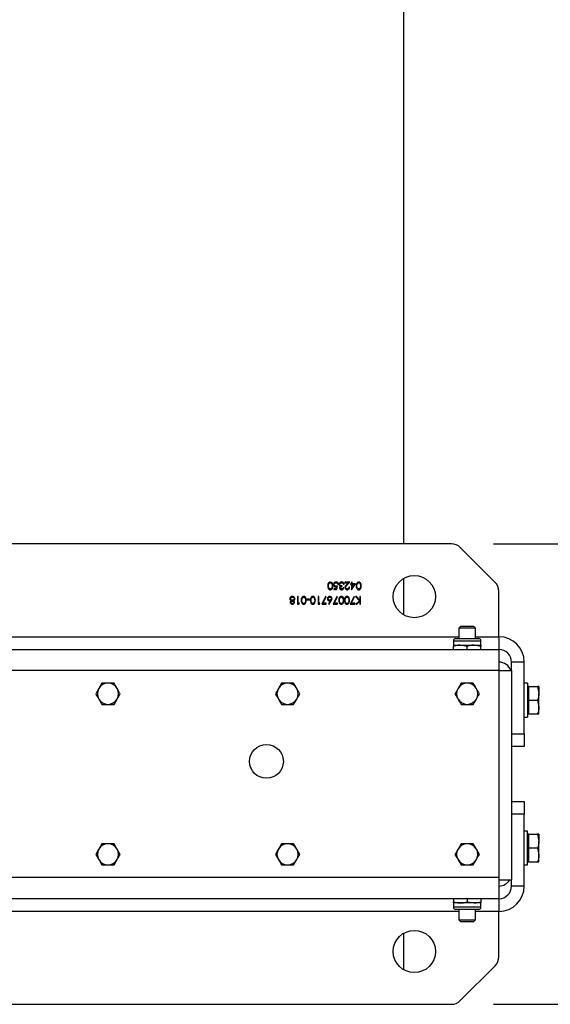
# Model space of a CAD drawing. Units: inches. Extents: x 0.3 to 7.9, y 0.2 to 11.3.
# Drawn here: x 3.1 to 3.6, y 9.5 to 10.4 of the extents above; entities that cross this region are included whole.
import ezdxf

# ---------------------------------------------------------------- set-up
doc = ezdxf.new("R2010")
doc.units = ezdxf.units.IN
doc.header["$MEASUREMENT"] = 0
doc.layers.add('FORMAT', color=7, linetype='Continuous')
doc.styles.add('SLDTEXTSTYLE0', font='TXT', dxfattribs={"width": 0.7})
doc.dimstyles.new('SLDDIMSTYLE1', dxfattribs={"dimtxt": 0.107556, "dimasz": 0.103937, "dimexe": 0, "dimexo": 0.0625, "dimgap": 0.026889, "dimtad": 1, "dimdec": 1, "dimlfac": 20, "dimrnd": 1e-09, "dimzin": 12, "dimdsep": 46, "dimtxsty": 'SLDTEXTSTYLE0', "dimsah": 1, "dimcen": 0.09, "dimadec": 0, "dimazin": 3, "dimtfac": 1, "dimtdec": 1, "dimtmove": 0, "dimatfit": 0, "dimfxl": 0, "dimfrac": 2, "dimtolj": 1, "dimtzin": 12, "dimarcsym": 0})

# ---------------------------------------------------------------- blocks, each defined once
blk = doc.blocks.new('_D_11')
at = {"layer": 'FORMAT'}
for p, q in [((4.05785, 9.93259), (4.05785, 10.13259)), ((3.53415, 9.93259), (4.09722, 9.93259)), ((4.05785, 9.50346), (4.05785, 9.93259)), ((3.53415, 9.50346), (4.09722, 9.50346)), ((4.05785, 9.50346), (4.05785, 9.30346))]:
    blk.add_line(p, q, dxfattribs=at)
for points in [[(4.05785, 9.93259), (4.07391, 10.03653), (4.04179, 10.03653)], [(4.05785, 9.50346), (4.04179, 9.39952), (4.07391, 9.39952)]]:
    blk.add_solid(points, dxfattribs=at)
at = {"layer": 'FORMAT', "insert": (3.95043, 9.61304), "char_height": 0.083333, "attachment_point": 1, "rotation": 90, "style": 'SLDTEXTSTYLE0'}
blk.add_mtext('8,6', dxfattribs=at)

msp = doc.modelspace()

# ---------------------------------------------------------------- linework, layer by layer
at = {"color": 7, "linetype": 'Continuous', "lineweight": 25}
for p, q in [((3.45046, 9.93259), (3.45046, 10.79283)), ((3.49478, 9.93259), (2.0085, 9.93259)), ((3.53559, 9.89668), (3.50313, 9.92913)), ((3.38801, 9.89246), (3.38764, 9.89065)), ((3.38813, 9.88994), (3.38883, 9.89339)), ((3.38892, 9.89507), (3.38954, 9.89507)), ((3.39298, 9.89268), (3.39298, 9.89339)), ((3.39466, 9.89153), (3.39404, 9.89153)), ((3.39431, 9.89498), (3.39493, 9.89498)), ((3.40023, 9.89683), (3.39555, 9.89683)), ((3.39555, 9.89683), (3.39555, 9.89613)), ((3.39555, 9.89613), (3.39875, 9.89613)), ((3.39875, 9.89613), (3.39703, 9.89429)), ((3.39756, 9.89398), (3.40023, 9.89683)), ((3.39996, 9.89206), (3.39934, 9.89206)), ((3.40164, 9.89524), (3.40085, 9.89524)), ((3.40085, 9.89524), (3.40085, 9.89454)), ((3.40085, 9.89454), (3.40164, 9.89454)), ((3.40226, 9.89683), (3.40164, 9.89683)), ((3.40164, 9.89683), (3.40164, 9.89524)), ((3.40164, 9.89454), (3.40164, 9.88977)), ((3.40177, 9.88977), (3.40553, 9.89524)), ((3.40226, 9.89524), (3.40226, 9.89683)), ((3.40553, 9.89524), (3.40226, 9.89524)), ((3.40431, 9.89454), (3.40226, 9.89154)), ((3.40226, 9.89454), (3.40431, 9.89454)), ((3.40226, 9.89154), (3.40226, 9.89454)), ((3.45046, 9.86633), (3.45046, 9.90043)), ((3.35218, 9.88338), (3.35156, 9.88338)), ((3.35156, 9.88338), (3.35156, 9.87649)), ((3.35218, 9.8772), (3.35218, 9.88338)), ((3.37126, 9.88338), (3.37064, 9.88338)), ((3.37064, 9.88338), (3.37064, 9.87649)), ((3.37126, 9.8772), (3.37126, 9.88338)), ((3.37762, 9.88356), (3.37399, 9.87649)), ((3.37504, 9.8772), (3.37815, 9.88326)), ((3.37815, 9.88326), (3.37762, 9.88356)), ((3.38821, 9.88356), (3.38459, 9.87649)), ((3.38764, 9.89065), (3.3853, 9.89065)), ((3.3853, 9.89065), (3.3853, 9.88994)), ((3.3853, 9.88994), (3.38813, 9.88994)), ((3.38564, 9.8772), (3.38875, 9.88326)), ((3.38875, 9.88326), (3.38821, 9.88356)), ((3.40411, 9.88356), (3.40049, 9.87649)), ((3.40154, 9.8772), (3.40465, 9.88326)), ((3.40164, 9.88977), (3.40177, 9.88977)), ((3.40465, 9.88326), (3.40411, 9.88356)), ((3.4064, 9.88338), (3.40557, 9.88338)), ((3.40557, 9.88338), (3.40922, 9.87958)), ((3.40959, 9.88006), (3.4064, 9.88338)), ((3.41021, 9.88338), (3.40959, 9.88338)), ((3.40959, 9.88338), (3.40959, 9.88006)), ((3.41021, 9.87649), (3.41021, 9.88338)), ((3.53905, 9.84598), (3.53905, 9.88833)), ((3.35156, 9.87649), (3.35283, 9.87649)), ((3.35324, 9.8772), (3.35218, 9.8772)), ((3.35283, 9.87649), (3.35324, 9.8772)), ((3.36278, 9.88108), (3.36013, 9.88108)), ((3.36013, 9.88108), (3.36013, 9.88038)), ((3.36013, 9.88038), (3.36278, 9.88038)), ((3.36278, 9.88038), (3.36278, 9.88108)), ((3.37064, 9.87649), (3.37191, 9.87649)), ((3.37232, 9.8772), (3.37126, 9.8772)), ((3.37191, 9.87649), (3.37232, 9.8772)), ((3.37399, 9.87649), (3.37823, 9.87649)), ((3.37823, 9.8772), (3.37504, 9.8772)), ((3.37823, 9.87649), (3.37823, 9.8772)), ((3.38214, 9.87947), (3.38032, 9.87669)), ((3.38032, 9.87669), (3.3808, 9.87631)), ((3.3808, 9.87631), (3.38285, 9.87946)), ((3.38459, 9.87649), (3.38883, 9.87649)), ((3.38883, 9.8772), (3.38564, 9.8772)), ((3.38883, 9.87649), (3.38883, 9.8772)), ((3.40049, 9.87649), (3.40473, 9.87649)), ((3.40473, 9.8772), (3.40154, 9.8772)), ((3.40473, 9.87649), (3.40473, 9.8772)), ((3.40922, 9.87958), (3.40584, 9.87649)), ((3.40584, 9.87649), (3.40672, 9.87649)), ((3.40672, 9.87649), (3.40959, 9.87911)), ((3.40959, 9.87911), (3.40959, 9.87649)), ((3.40959, 9.87649), (3.41021, 9.87649)), ((3.50361, 9.85582), (3.50164, 9.85385)), ((3.50361, 9.85582), (3.51542, 9.85582)), ((3.51739, 9.85385), (3.51542, 9.85582)), ((3.50164, 9.85385), (3.50164, 9.84421)), ((3.51739, 9.85385), (3.50164, 9.85385)), ((3.51739, 9.84421), (3.51739, 9.85385)), ((3.53905, 9.84598), (3.53905, 9.83417)), ((3.49672, 9.8422), (3.49672, 9.83818)), ((3.49672, 9.83818), (3.50312, 9.83818)), ((3.49672, 9.83417), (3.49672, 9.83704)), ((3.49873, 9.84421), (3.5203, 9.84421)), ((3.50952, 9.83704), (3.50312, 9.83818)), ((3.50312, 9.83818), (3.51592, 9.83818)), ((3.50952, 9.83417), (3.50952, 9.83704)), ((3.52231, 9.83704), (3.51592, 9.83818)), ((3.51592, 9.83818), (3.52231, 9.83818)), ((3.52231, 9.83818), (3.52231, 9.8422)), ((3.52231, 9.83417), (3.52231, 9.83704)), ((1.96424, 9.83417), (3.53905, 9.83417)), ((3.53905, 9.83417), (3.53905, 9.81448)), ((3.56267, 9.82236), (3.55086, 9.82236)), ((3.55086, 9.81448), (3.55086, 9.82236)), ((3.56267, 9.75543), (3.56267, 9.82236)), ((3.53905, 9.81448), (1.96424, 9.81448)), ((3.53905, 9.81448), (3.53905, 9.6196)), ((3.53905, 9.81448), (3.55086, 9.81448)), ((3.55086, 9.81448), (3.55086, 9.6196)), ((3.16919, 9.80267), (3.16635, 9.79775)), ((3.18055, 9.80267), (3.17487, 9.80267)), ((3.33651, 9.80267), (3.33367, 9.79775)), ((3.34788, 9.80267), (3.34219, 9.80267)), ((3.50383, 9.80267), (3.50099, 9.79775)), ((3.5152, 9.80267), (3.50952, 9.80267)), ((3.56582, 9.80267), (3.56267, 9.80267)), ((3.56582, 9.80267), (3.56582, 9.77118)), ((3.567, 9.79972), (3.56582, 9.79972)), ((3.567, 9.79332), (3.567, 9.79972)), ((3.567, 9.79972), (3.57511, 9.79972)), ((3.57511, 9.79972), (3.57625, 9.79332)), ((3.57625, 9.79972), (3.57625, 9.79332)), ((3.567, 9.78692), (3.567, 9.79332)), ((3.57625, 9.78053), (3.57625, 9.79332)), ((3.16919, 9.78299), (3.17487, 9.78299)), ((3.18055, 9.78299), (3.1834, 9.78791)), ((3.33651, 9.78299), (3.34219, 9.78299)), ((3.34788, 9.78299), (3.35072, 9.78791)), ((3.50383, 9.78299), (3.50952, 9.78299)), ((3.5152, 9.78299), (3.51804, 9.78791)), ((3.567, 9.78692), (3.57511, 9.78692)), ((3.567, 9.78053), (3.567, 9.78692)), ((3.57511, 9.78692), (3.57625, 9.78053)), ((3.56582, 9.77413), (3.567, 9.77413)), ((3.567, 9.77413), (3.567, 9.78053)), ((3.567, 9.77413), (3.57511, 9.77413)), ((3.57625, 9.77413), (3.57625, 9.78053)), ((3.56267, 9.77118), (3.56582, 9.77118)), ((3.55086, 9.75543), (3.56267, 9.75543)), ((3.56267, 9.75543), (3.56267, 9.74362)), ((3.56267, 9.74362), (3.55086, 9.74362)), ((3.55086, 9.69244), (3.56267, 9.69244)), ((3.56267, 9.69244), (3.56267, 9.68062)), ((3.56267, 9.68062), (3.55086, 9.68062)), ((3.56267, 9.6137), (3.56267, 9.68062)), ((3.56582, 9.66488), (3.56267, 9.66488)), ((3.56582, 9.63338), (3.56582, 9.66488)), ((3.567, 9.66192), (3.56582, 9.66192)), ((3.567, 9.65553), (3.567, 9.66192)), ((3.567, 9.66192), (3.57511, 9.66192)), ((3.57511, 9.66192), (3.57625, 9.65553)), ((3.57625, 9.66192), (3.57625, 9.65553)), ((3.16919, 9.65307), (3.16635, 9.64814)), ((3.33651, 9.65307), (3.33367, 9.64814)), ((3.50383, 9.65307), (3.50099, 9.64814)), ((3.567, 9.64913), (3.567, 9.65553)), ((3.57625, 9.64273), (3.57625, 9.65553)), ((3.18624, 9.64322), (3.1834, 9.64814)), ((3.35356, 9.64322), (3.35072, 9.64814)), ((3.52088, 9.64322), (3.51804, 9.64814)), ((3.567, 9.64913), (3.57511, 9.64913)), ((3.567, 9.64273), (3.567, 9.64913)), ((3.57511, 9.64913), (3.57625, 9.64273)), ((3.16351, 9.64322), (3.16635, 9.6383)), ((3.18055, 9.63338), (3.1834, 9.6383)), ((3.33083, 9.64322), (3.33367, 9.6383)), ((3.34788, 9.63338), (3.35072, 9.6383)), ((3.49815, 9.64322), (3.50099, 9.6383)), ((3.5152, 9.63338), (3.51804, 9.6383)), ((3.56582, 9.63633), (3.567, 9.63633)), ((3.567, 9.63633), (3.567, 9.64273)), ((3.567, 9.63633), (3.57511, 9.63633)), ((3.57625, 9.63633), (3.57625, 9.64273)), ((3.56267, 9.63338), (3.56582, 9.63338)), ((3.53905, 9.6196), (3.55086, 9.6196)), ((3.53905, 9.6196), (3.53905, 9.60188)), ((3.55086, 9.6137), (3.55086, 9.6196)), ((3.56267, 9.6137), (3.55086, 9.6137)), ((3.53905, 9.60188), (1.96424, 9.60188)), ((3.49672, 9.60188), (3.49672, 9.59901)), ((3.49672, 9.59787), (3.49672, 9.59385)), ((3.50312, 9.59787), (3.49672, 9.59787)), ((3.51592, 9.59787), (3.50312, 9.59787)), ((3.50952, 9.60188), (3.50952, 9.59901)), ((3.50952, 9.59901), (3.51592, 9.59787)), ((3.52231, 9.59787), (3.51592, 9.59787)), ((3.52231, 9.60188), (3.52231, 9.59901)), ((3.52231, 9.59901), (3.52231, 9.59787)), ((3.52231, 9.59385), (3.52231, 9.59787)), ((3.53905, 9.60188), (3.53905, 9.59007)), ((3.5203, 9.59185), (3.49873, 9.59185)), ((3.50164, 9.59185), (3.50164, 9.5822)), ((3.51739, 9.5822), (3.51739, 9.59185)), ((3.53905, 9.54772), (3.53905, 9.59007)), ((3.50164, 9.5822), (3.50361, 9.58023)), ((3.50164, 9.5822), (3.51739, 9.5822)), ((3.51542, 9.58023), (3.50361, 9.58023)), ((3.51542, 9.58023), (3.51739, 9.5822)), ((3.45046, 9.53562), (3.45046, 9.56972)), ((3.50313, 9.50692), (3.53559, 9.53937)), ((2.0085, 9.50346), (3.49478, 9.50346))]:
    msp.add_line(p, q, dxfattribs=at)
at = {"color": 8, "linetype": 'Continuous', "lineweight": 25}
for p, q in [((2.00164, 9.84598), (3.50164, 9.84598)), ((3.51739, 9.84598), (3.53905, 9.84598)), ((3.49672, 9.8422), (3.52231, 9.8422)), ((3.53905, 9.62157), (2.80775, 9.62157)), ((3.50164, 9.59007), (2.00164, 9.59007)), ((3.52231, 9.59385), (3.49672, 9.59385)), ((3.53905, 9.59007), (3.51739, 9.59007))]:
    msp.add_line(p, q, dxfattribs=at)
at = {"color": 7, "linetype": 'Continuous', "lineweight": 25}
for centre, radius in [((3.4603, 9.88338), 0.01969), ((3.32251, 9.72984), 0.01575), ((3.4603, 9.55267), 0.01969)]:
    msp.add_circle(centre, radius, dxfattribs=at)
for centre, radius, start, end in [((3.49478, 9.92078), 0.01181, 45, 90), ((3.52723, 9.88833), 0.01181, 0, 45), ((3.53905, 9.82236), 0.02362, 0, 90), ((3.49873, 9.8422), 0.00201, 90, 180), ((3.5203, 9.8422), 0.00201, 0, 90), ((3.53905, 9.82236), 0.01181, 0, 90), ((3.53905, 9.81055), 0.01181, 19.47122, 90), ((3.17487, 9.79283), 0.00984, 90, 150), ((3.17487, 9.79283), 0.00984, 30, 90), ((3.34219, 9.79283), 0.00984, 90, 150), ((3.34219, 9.79283), 0.00984, 30, 90), ((3.50952, 9.79283), 0.00984, 90, 150), ((3.50952, 9.79283), 0.00984, 30, 90), ((3.17487, 9.79283), 0.00984, 150, 210), ((3.17487, 9.79283), 0.00984, 330, 30), ((3.34219, 9.79283), 0.00984, 150, 210), ((3.34219, 9.79283), 0.00984, 330, 30), ((3.50952, 9.79283), 0.00984, 150, 210), ((3.50952, 9.79283), 0.00984, 330, 30), ((3.17487, 9.79283), 0.00984, 210, 270), ((3.17487, 9.79283), 0.00984, 270, 330), ((3.34219, 9.79283), 0.00984, 210, 270), ((3.34219, 9.79283), 0.00984, 270, 330), ((3.50952, 9.79283), 0.00984, 210, 270), ((3.50952, 9.79283), 0.00984, 270, 330), ((3.17487, 9.64322), 0.00984, 90, 150), ((3.17487, 9.64322), 0.00984, 30, 90), ((3.34219, 9.64322), 0.00984, 90, 150), ((3.34219, 9.64322), 0.00984, 30, 90), ((3.50952, 9.64322), 0.00984, 90, 150), ((3.50952, 9.64322), 0.00984, 30, 90), ((3.17487, 9.64322), 0.00984, 150, 210), ((3.17487, 9.64322), 0.00984, 330, 30), ((3.34219, 9.64322), 0.00984, 150, 210), ((3.34219, 9.64322), 0.00984, 330, 30), ((3.50952, 9.64322), 0.00984, 150, 210), ((3.50952, 9.64322), 0.00984, 330, 30), ((3.17487, 9.64322), 0.00984, 210, 270), ((3.17487, 9.64322), 0.00984, 270, 330), ((3.34219, 9.64322), 0.00984, 210, 270), ((3.34219, 9.64322), 0.00984, 270, 330), ((3.50952, 9.64322), 0.00984, 210, 270), ((3.50952, 9.64322), 0.00984, 270, 330), ((3.53905, 9.62551), 0.01181, 270, 330), ((3.53905, 9.6137), 0.01181, 270, 0), ((3.53905, 9.6137), 0.02362, 270, 0), ((3.49873, 9.59385), 0.00201, 180, 270), ((3.5203, 9.59385), 0.00201, 270, 0), ((3.52723, 9.54772), 0.01181, 315, 0), ((3.49478, 9.51527), 0.01181, 270, 315)]:
    msp.add_arc(centre, radius, start, end, dxfattribs=at)
for points, knots in [([(3.38202, 9.89701), (3.38182, 9.89699), (3.38142, 9.89696), (3.38068, 9.8966), (3.37974, 9.89546), (3.37969, 9.89422), (3.37965, 9.89339)], [0, 0, 0, 0, 0.125628, 0.251257, 0.500593, 1, 1, 1, 1]), ([(3.37965, 9.89339), (3.37969, 9.89256), (3.37975, 9.89132), (3.38068, 9.89017), (3.38142, 9.88981), (3.38182, 9.88978), (3.38202, 9.88977)], [0, 0, 0, 0, 0.499419, 0.748803, 0.8744, 1, 1, 1, 1]), ([(3.38027, 9.89339), (3.38027, 9.89372), (3.38029, 9.89431), (3.38045, 9.89487), (3.38053, 9.89512)], [0, 0, 0, 0, 0.560097, 1, 1, 1, 1]), ([(3.382, 9.89047), (3.38185, 9.89049), (3.38153, 9.89052), (3.38097, 9.89084), (3.38033, 9.89179), (3.38029, 9.89275), (3.38027, 9.89339)], [0, 0, 0, 0, 0.125402, 0.250979, 0.499928, 1, 1, 1, 1]), ([(3.38053, 9.89512), (3.3806, 9.8953), (3.38074, 9.89565), (3.38112, 9.89603), (3.38156, 9.89626), (3.38186, 9.89629), (3.382, 9.8963)], [0, 0, 0, 0, 0.280262, 0.559779, 0.779989, 1, 1, 1, 1]), ([(3.382, 9.8963), (3.38216, 9.89629), (3.38248, 9.89625), (3.38304, 9.89594), (3.3837, 9.895), (3.3837, 9.89403), (3.38371, 9.89339)], [0, 0, 0, 0, 0.125394, 0.250914, 0.499709, 1, 1, 1, 1]), ([(3.38371, 9.89339), (3.3837, 9.89274), (3.38369, 9.89194), (3.38323, 9.8911), (3.3829, 9.89076), (3.38248, 9.89052), (3.38216, 9.89049), (3.382, 9.89047)], [0, 0, 0, 0, 0.499153, 0.624481, 0.749582, 0.874861, 1, 1, 1, 1]), ([(3.38433, 9.89339), (3.3843, 9.89421), (3.38426, 9.89544), (3.38336, 9.8966), (3.38263, 9.89696), (3.38223, 9.89699), (3.38202, 9.89701)], [0, 0, 0, 0, 0.4997499, 0.74891, 0.8744493, 1, 1, 1, 1]), ([(3.38202, 9.88977), (3.38223, 9.88978), (3.38263, 9.88982), (3.38318, 9.89009), (3.38363, 9.8905), (3.38427, 9.89154), (3.3843, 9.89257), (3.38433, 9.89339)], [0, 0, 0, 0, 0.125255, 0.250533, 0.375823, 0.501298, 1, 1, 1, 1]), ([(3.38744, 9.89701), (3.38708, 9.89697), (3.38636, 9.8969), (3.38555, 9.89625), (3.38511, 9.89542), (3.38506, 9.89486), (3.38503, 9.89458)], [0, 0, 0, 0, 0.279899, 0.558932, 0.779415, 1, 1, 1, 1]), ([(3.38503, 9.89458), (3.38506, 9.89425), (3.38512, 9.89359), (3.38569, 9.89284), (3.38643, 9.89239), (3.38694, 9.89235), (3.3872, 9.89233)], [0, 0, 0, 0, 0.280059, 0.5594789, 0.7795504, 1, 1, 1, 1]), ([(3.38565, 9.89456), (3.38568, 9.89481), (3.38574, 9.89533), (3.38622, 9.8959), (3.38679, 9.89625), (3.3872, 9.89628), (3.3874, 9.8963)], [0, 0, 0, 0, 0.279617, 0.559218, 0.779559, 1, 1, 1, 1]), ([(3.38731, 9.89303), (3.38708, 9.89305), (3.3866, 9.89309), (3.38603, 9.89347), (3.3857, 9.89399), (3.38567, 9.89437), (3.38565, 9.89456)], [0, 0, 0, 0, 0.280472, 0.559738, 0.77964, 1, 1, 1, 1]), ([(3.3872, 9.89233), (3.38736, 9.89234), (3.38763, 9.89235), (3.3879, 9.89243), (3.38801, 9.89246)], [0, 0, 0, 0, 0.559748, 1, 1, 1, 1]), ([(3.38883, 9.89339), (3.38856, 9.89328), (3.38807, 9.8931), (3.38754, 9.89305), (3.38731, 9.89303)], [0, 0, 0, 0, 0.56027, 1, 1, 1, 1]), ([(3.3874, 9.8963), (3.3876, 9.89628), (3.388, 9.89624), (3.38849, 9.89594), (3.3888, 9.89552), (3.38888, 9.89522), (3.38892, 9.89507)], [0, 0, 0, 0, 0.279857, 0.559683, 0.779485, 1, 1, 1, 1]), ([(3.38954, 9.89507), (3.38948, 9.89535), (3.38935, 9.89593), (3.3888, 9.89658), (3.38813, 9.89696), (3.38767, 9.89699), (3.38744, 9.89701)], [0, 0, 0, 0, 0.280034, 0.559638, 0.779711, 1, 1, 1, 1]), ([(3.39263, 9.89701), (3.39229, 9.89698), (3.39161, 9.89691), (3.39082, 9.89634), (3.39034, 9.89558), (3.39028, 9.89505), (3.39025, 9.89479)], [0, 0, 0, 0, 0.280053, 0.559479, 0.779853, 1, 1, 1, 1]), ([(3.39025, 9.89479), (3.39027, 9.89454), (3.39031, 9.89409), (3.39055, 9.89372), (3.39066, 9.89356)], [0, 0, 0, 0, 0.5594699, 1, 1, 1, 1]), ([(3.3914, 9.89297), (3.39115, 9.89276), (3.39069, 9.89239), (3.39063, 9.89181), (3.3906, 9.89156)], [0, 0, 0, 0, 0.559212, 1, 1, 1, 1]), ([(3.3906, 9.89156), (3.39064, 9.89128), (3.39074, 9.89072), (3.3913, 9.89014), (3.39195, 9.88982), (3.39239, 9.88978), (3.39261, 9.88977)], [0, 0, 0, 0, 0.278996, 0.558527, 0.779259, 1, 1, 1, 1]), ([(3.39066, 9.89356), (3.39078, 9.89343), (3.39099, 9.89318), (3.39128, 9.89304), (3.3914, 9.89297)], [0, 0, 0, 0, 0.559665, 1, 1, 1, 1]), ([(3.39086, 9.89484), (3.3909, 9.89508), (3.39098, 9.89556), (3.39149, 9.89603), (3.39206, 9.89627), (3.39243, 9.89629), (3.39262, 9.8963)], [0, 0, 0, 0, 0.278435, 0.558305, 0.778901, 1, 1, 1, 1]), ([(3.39298, 9.89339), (3.39249, 9.89342), (3.39175, 9.89346), (3.39111, 9.89405), (3.39089, 9.89448), (3.39087, 9.89472), (3.39086, 9.89484)], [0, 0, 0, 0, 0.499395, 0.748809, 0.874413, 1, 1, 1, 1]), ([(3.39122, 9.89155), (3.39123, 9.89165), (3.39125, 9.89184), (3.39144, 9.89219), (3.39201, 9.89259), (3.3926, 9.89264), (3.39298, 9.89268)], [0, 0, 0, 0, 0.125456, 0.250984, 0.500582, 1, 1, 1, 1]), ([(3.3926, 9.89047), (3.39242, 9.89048), (3.39205, 9.89051), (3.39161, 9.89077), (3.39128, 9.89112), (3.39124, 9.89141), (3.39122, 9.89155)], [0, 0, 0, 0, 0.280761, 0.560644, 0.780675, 1, 1, 1, 1]), ([(3.39404, 9.89153), (3.39397, 9.89137), (3.39381, 9.89105), (3.39346, 9.89068), (3.39303, 9.8905), (3.39274, 9.89048), (3.3926, 9.89047)], [0, 0, 0, 0, 0.2803973, 0.5595987, 0.7796878, 1, 1, 1, 1]), ([(3.39261, 9.88977), (3.39289, 9.88979), (3.39344, 9.88985), (3.39428, 9.89044), (3.39452, 9.89112), (3.39466, 9.89153)], [0, 0, 0, 0, 0.280708, 0.56124, 1, 1, 1, 1]), ([(3.39262, 9.8963), (3.39285, 9.89629), (3.39327, 9.89626), (3.39362, 9.89603), (3.39377, 9.89593)], [0, 0, 0, 0, 0.560065, 1, 1, 1, 1]), ([(3.39493, 9.89498), (3.39485, 9.89528), (3.3947, 9.8959), (3.39411, 9.89659), (3.39337, 9.89696), (3.39288, 9.89699), (3.39263, 9.89701)], [0, 0, 0, 0, 0.280402, 0.559548, 0.779573, 1, 1, 1, 1]), ([(3.39377, 9.89593), (3.39391, 9.89577), (3.39415, 9.89549), (3.39426, 9.89513), (3.39431, 9.89498)], [0, 0, 0, 0, 0.558513, 1, 1, 1, 1]), ([(3.39703, 9.89429), (3.39665, 9.89389), (3.39613, 9.89334), (3.39568, 9.89246), (3.39565, 9.89203), (3.39563, 9.89181)], [0, 0, 0, 0, 0.5603618, 0.7801628, 1, 1, 1, 1]), ([(3.39563, 9.89181), (3.39567, 9.89151), (3.39575, 9.8909), (3.3963, 9.89021), (3.39699, 9.88982), (3.39748, 9.88978), (3.39772, 9.88977)], [0, 0, 0, 0, 0.279501, 0.55928, 0.779425, 1, 1, 1, 1]), ([(3.39625, 9.89187), (3.39629, 9.89211), (3.39637, 9.89271), (3.39698, 9.89336), (3.39739, 9.8938), (3.39756, 9.89398)], [0, 0, 0, 0, 0.278475, 0.706139, 1, 1, 1, 1]), ([(3.39775, 9.89047), (3.39753, 9.89049), (3.39711, 9.89054), (3.39662, 9.89091), (3.3963, 9.89137), (3.39627, 9.8917), (3.39625, 9.89187)], [0, 0, 0, 0, 0.2799, 0.559614, 0.779846, 1, 1, 1, 1]), ([(3.39772, 9.88977), (3.39805, 9.8898), (3.39872, 9.88988), (3.39946, 9.89051), (3.39989, 9.89127), (3.39994, 9.8918), (3.39996, 9.89206)], [0, 0, 0, 0, 0.279483, 0.558987, 0.77932, 1, 1, 1, 1]), ([(3.39934, 9.89206), (3.39931, 9.89183), (3.39924, 9.89136), (3.39884, 9.89082), (3.3983, 9.89052), (3.39793, 9.89049), (3.39775, 9.89047)], [0, 0, 0, 0, 0.280434, 0.559604, 0.779589, 1, 1, 1, 1]), ([(3.40852, 9.89701), (3.40832, 9.89699), (3.40792, 9.89696), (3.40718, 9.8966), (3.40624, 9.89546), (3.40618, 9.89422), (3.40615, 9.89339)], [0, 0, 0, 0, 0.125628, 0.251257, 0.500593, 1, 1, 1, 1]), ([(3.40615, 9.89339), (3.40619, 9.89256), (3.40625, 9.89132), (3.40718, 9.89017), (3.40792, 9.88981), (3.40832, 9.88978), (3.40852, 9.88977)], [0, 0, 0, 0, 0.499419, 0.748803, 0.8744, 1, 1, 1, 1]), ([(3.40676, 9.89339), (3.40677, 9.89372), (3.40679, 9.89431), (3.40695, 9.89487), (3.40702, 9.89512)], [0, 0, 0, 0, 0.560097, 1, 1, 1, 1]), ([(3.4085, 9.89047), (3.40835, 9.89049), (3.40803, 9.89052), (3.40747, 9.89084), (3.40683, 9.89179), (3.40679, 9.89275), (3.40676, 9.89339)], [0, 0, 0, 0, 0.125402, 0.250979, 0.499928, 1, 1, 1, 1]), ([(3.40702, 9.89512), (3.4071, 9.8953), (3.40724, 9.89565), (3.40762, 9.89603), (3.40806, 9.89626), (3.40835, 9.89629), (3.4085, 9.8963)], [0, 0, 0, 0, 0.280262, 0.559779, 0.779989, 1, 1, 1, 1]), ([(3.4085, 9.8963), (3.40866, 9.89629), (3.40898, 9.89625), (3.40953, 9.89594), (3.4102, 9.895), (3.4102, 9.89403), (3.41021, 9.89339)], [0, 0, 0, 0, 0.125394, 0.250914, 0.499709, 1, 1, 1, 1]), ([(3.41021, 9.89339), (3.4102, 9.89274), (3.41019, 9.89194), (3.40973, 9.8911), (3.4094, 9.89076), (3.40898, 9.89052), (3.40866, 9.89049), (3.4085, 9.89047)], [0, 0, 0, 0, 0.499153, 0.624481, 0.749582, 0.874861, 1, 1, 1, 1]), ([(3.41083, 9.89339), (3.4108, 9.89421), (3.41076, 9.89544), (3.40986, 9.8966), (3.40913, 9.89696), (3.40872, 9.89699), (3.40852, 9.89701)], [0, 0, 0, 0, 0.49975, 0.74891, 0.874449, 1, 1, 1, 1]), ([(3.40852, 9.88977), (3.40873, 9.88978), (3.40913, 9.88982), (3.40968, 9.89009), (3.41013, 9.8905), (3.41077, 9.89154), (3.4108, 9.89257), (3.41083, 9.89339)], [0, 0, 0, 0, 0.125255, 0.250533, 0.375823, 0.501298, 1, 1, 1, 1]), ([(3.34484, 9.8828), (3.34467, 9.88256), (3.34437, 9.88213), (3.34433, 9.8816), (3.34431, 9.88137)], [0, 0, 0, 0, 0.559329, 1, 1, 1, 1]), ([(3.34667, 9.88356), (3.34627, 9.88353), (3.34557, 9.88348), (3.34506, 9.88301), (3.34484, 9.8828)], [0, 0, 0, 0, 0.560179, 1, 1, 1, 1]), ([(3.34493, 9.88139), (3.34497, 9.88162), (3.34505, 9.88209), (3.34554, 9.88258), (3.3461, 9.88282), (3.34647, 9.88284), (3.34666, 9.88285)], [0, 0, 0, 0, 0.278638, 0.558428, 0.778982, 1, 1, 1, 1]), ([(3.34666, 9.88285), (3.34689, 9.88284), (3.34735, 9.8828), (3.34793, 9.88248), (3.34831, 9.882), (3.34835, 9.88163), (3.34838, 9.88145)], [0, 0, 0, 0, 0.280725, 0.560269, 0.780231, 1, 1, 1, 1]), ([(3.349, 9.88143), (3.34895, 9.88176), (3.34885, 9.88241), (3.34823, 9.88315), (3.34744, 9.88352), (3.34693, 9.88354), (3.34667, 9.88356)], [0, 0, 0, 0, 0.279172, 0.558882, 0.779052, 1, 1, 1, 1]), ([(3.35729, 9.88356), (3.35709, 9.88354), (3.35668, 9.88351), (3.35595, 9.88315), (3.35501, 9.88201), (3.35495, 9.88077), (3.35491, 9.87994)], [0, 0, 0, 0, 0.125628, 0.251257, 0.500593, 1, 1, 1, 1]), ([(3.35579, 9.88167), (3.35587, 9.88184), (3.35601, 9.88219), (3.35639, 9.88258), (3.35683, 9.88281), (3.35712, 9.88284), (3.35727, 9.88285)], [0, 0, 0, 0, 0.280262, 0.559779, 0.779989, 1, 1, 1, 1]), ([(3.35727, 9.88285), (3.35743, 9.88283), (3.35774, 9.8828), (3.3583, 9.88248), (3.35896, 9.88154), (3.35897, 9.88058), (3.35898, 9.87994)], [0, 0, 0, 0, 0.125394, 0.250914, 0.499709, 1, 1, 1, 1]), ([(3.3596, 9.87994), (3.35957, 9.88076), (3.35953, 9.88199), (3.35863, 9.88315), (3.3579, 9.88351), (3.35749, 9.88354), (3.35729, 9.88356)], [0, 0, 0, 0, 0.49975, 0.74891, 0.874449, 1, 1, 1, 1]), ([(3.36577, 9.88356), (3.36557, 9.88354), (3.36516, 9.88351), (3.36443, 9.88315), (3.36349, 9.88201), (3.36343, 9.88077), (3.36339, 9.87994)], [0, 0, 0, 0, 0.1256276, 0.2512573, 0.5005935, 1, 1, 1, 1]), ([(3.36427, 9.88167), (3.36435, 9.88184), (3.36449, 9.88219), (3.36487, 9.88258), (3.36531, 9.88281), (3.3656, 9.88284), (3.36575, 9.88285)], [0, 0, 0, 0, 0.280262, 0.559779, 0.779989, 1, 1, 1, 1]), ([(3.36575, 9.88285), (3.36591, 9.88283), (3.36622, 9.8828), (3.36678, 9.88248), (3.36744, 9.88154), (3.36745, 9.88058), (3.36746, 9.87994)], [0, 0, 0, 0, 0.125394, 0.250914, 0.499709, 1, 1, 1, 1]), ([(3.36808, 9.87994), (3.36805, 9.88076), (3.36801, 9.88199), (3.36711, 9.88315), (3.36638, 9.88351), (3.36597, 9.88354), (3.36577, 9.88356)], [0, 0, 0, 0, 0.49975, 0.74891, 0.874449, 1, 1, 1, 1]), ([(3.38153, 9.88356), (3.38122, 9.88352), (3.38059, 9.88344), (3.37987, 9.8829), (3.37945, 9.88219), (3.3794, 9.88169), (3.37938, 9.88145)], [0, 0, 0, 0, 0.279767, 0.559389, 0.779587, 1, 1, 1, 1]), ([(3.38, 9.88148), (3.38003, 9.8817), (3.38009, 9.88212), (3.38052, 9.88256), (3.381, 9.88281), (3.38134, 9.88284), (3.3815, 9.88285)], [0, 0, 0, 0, 0.278993, 0.558795, 0.779267, 1, 1, 1, 1]), ([(3.3815, 9.88285), (3.38171, 9.88283), (3.38214, 9.88279), (3.38263, 9.88244), (3.38295, 9.88198), (3.38299, 9.88165), (3.383, 9.88148)], [0, 0, 0, 0, 0.280022, 0.559893, 0.780009, 1, 1, 1, 1]), ([(3.38362, 9.88146), (3.38358, 9.88177), (3.38351, 9.88238), (3.38296, 9.88309), (3.38226, 9.88349), (3.38178, 9.88353), (3.38153, 9.88356)], [0, 0, 0, 0, 0.2797409, 0.5592043, 0.7795722, 1, 1, 1, 1]), ([(3.39227, 9.88356), (3.39207, 9.88354), (3.39166, 9.88351), (3.39093, 9.88315), (3.38999, 9.88201), (3.38993, 9.88077), (3.38989, 9.87994)], [0, 0, 0, 0, 0.125628, 0.251257, 0.500593, 1, 1, 1, 1]), ([(3.39077, 9.88167), (3.39084, 9.88184), (3.39099, 9.88219), (3.39137, 9.88258), (3.3918, 9.88281), (3.3921, 9.88284), (3.39225, 9.88285)], [0, 0, 0, 0, 0.280262, 0.559779, 0.779989, 1, 1, 1, 1]), ([(3.39225, 9.88285), (3.39241, 9.88283), (3.39272, 9.8828), (3.39328, 9.88248), (3.39394, 9.88154), (3.39395, 9.88058), (3.39396, 9.87994)], [0, 0, 0, 0, 0.125394, 0.250914, 0.499709, 1, 1, 1, 1]), ([(3.39457, 9.87994), (3.39455, 9.88076), (3.39451, 9.88199), (3.39361, 9.88315), (3.39287, 9.88351), (3.39247, 9.88354), (3.39227, 9.88356)], [0, 0, 0, 0, 0.49975, 0.74891, 0.874449, 1, 1, 1, 1]), ([(3.39757, 9.88356), (3.39737, 9.88354), (3.39696, 9.88351), (3.39623, 9.88315), (3.39529, 9.88201), (3.39523, 9.88077), (3.39519, 9.87994)], [0, 0, 0, 0, 0.125628, 0.251257, 0.500593, 1, 1, 1, 1]), ([(3.39607, 9.88167), (3.39614, 9.88184), (3.39629, 9.88219), (3.39667, 9.88258), (3.3971, 9.88281), (3.3974, 9.88284), (3.39755, 9.88285)], [0, 0, 0, 0, 0.280262, 0.559779, 0.779989, 1, 1, 1, 1]), ([(3.39755, 9.88285), (3.39771, 9.88283), (3.39802, 9.8828), (3.39858, 9.88248), (3.39924, 9.88154), (3.39925, 9.88058), (3.39926, 9.87994)], [0, 0, 0, 0, 0.125394, 0.250914, 0.499709, 1, 1, 1, 1]), ([(3.39987, 9.87994), (3.39985, 9.88076), (3.39981, 9.88199), (3.39891, 9.88315), (3.39817, 9.88351), (3.39777, 9.88354), (3.39757, 9.88356)], [0, 0, 0, 0, 0.49975, 0.74891, 0.874449, 1, 1, 1, 1]), ([(3.34431, 9.88137), (3.34434, 9.88115), (3.34438, 9.8807), (3.34484, 9.88001), (3.34534, 9.87972), (3.34565, 9.87954)], [0, 0, 0, 0, 0.27993, 0.559832, 1, 1, 1, 1]), ([(3.34565, 9.87954), (3.34534, 9.87935), (3.34481, 9.879), (3.34471, 9.87838), (3.34467, 9.8781)], [0, 0, 0, 0, 0.5603602, 1, 1, 1, 1]), ([(3.34467, 9.8781), (3.34471, 9.87783), (3.3448, 9.87728), (3.34534, 9.8767), (3.34598, 9.87637), (3.34641, 9.87633), (3.34662, 9.87631)], [0, 0, 0, 0, 0.279043, 0.558728, 0.779369, 1, 1, 1, 1]), ([(3.34662, 9.87994), (3.34639, 9.87996), (3.34593, 9.88), (3.34539, 9.88037), (3.345, 9.88084), (3.34496, 9.88121), (3.34493, 9.88139)], [0, 0, 0, 0, 0.280156, 0.560106, 0.78035, 1, 1, 1, 1]), ([(3.34529, 9.87808), (3.34532, 9.87826), (3.34539, 9.87862), (3.34577, 9.87899), (3.3462, 9.87919), (3.34649, 9.87922), (3.34663, 9.87923)], [0, 0, 0, 0, 0.278662, 0.558334, 0.779173, 1, 1, 1, 1]), ([(3.34666, 9.87702), (3.34648, 9.87703), (3.34612, 9.87705), (3.34566, 9.87729), (3.34535, 9.87766), (3.34531, 9.87794), (3.34529, 9.87808)], [0, 0, 0, 0, 0.280993, 0.560337, 0.780716, 1, 1, 1, 1]), ([(3.34838, 9.88145), (3.34834, 9.88121), (3.34826, 9.88073), (3.34775, 9.88025), (3.34719, 9.87997), (3.34681, 9.87995), (3.34662, 9.87994)], [0, 0, 0, 0, 0.278488, 0.55848, 0.779093, 1, 1, 1, 1]), ([(3.34662, 9.87631), (3.3469, 9.87634), (3.34746, 9.8764), (3.34812, 9.87684), (3.34855, 9.87743), (3.34861, 9.87787), (3.34864, 9.87808)], [0, 0, 0, 0, 0.280169, 0.559989, 0.780269, 1, 1, 1, 1]), ([(3.34663, 9.87923), (3.34682, 9.87921), (3.34719, 9.87918), (3.34763, 9.87889), (3.34796, 9.87853), (3.348, 9.87824), (3.34802, 9.87809)], [0, 0, 0, 0, 0.280304, 0.560513, 0.780831, 1, 1, 1, 1]), ([(3.34802, 9.87809), (3.34799, 9.87791), (3.34792, 9.87756), (3.3474, 9.87711), (3.34694, 9.87706), (3.34666, 9.87702)], [0, 0, 0, 0, 0.278992, 0.560209, 1, 1, 1, 1]), ([(3.34764, 9.87954), (3.34804, 9.87979), (3.3486, 9.88013), (3.34896, 9.88089), (3.34898, 9.88125), (3.349, 9.88143)], [0, 0, 0, 0, 0.558084, 0.778997, 1, 1, 1, 1]), ([(3.34864, 9.87808), (3.34862, 9.87826), (3.34859, 9.8786), (3.34825, 9.87916), (3.34787, 9.8794), (3.34764, 9.87954)], [0, 0, 0, 0, 0.2801349, 0.5604168, 1, 1, 1, 1]), ([(3.35491, 9.87994), (3.35495, 9.87911), (3.35501, 9.87787), (3.35594, 9.87672), (3.35668, 9.87636), (3.35709, 9.87633), (3.35729, 9.87631)], [0, 0, 0, 0, 0.499419, 0.748803, 0.8744, 1, 1, 1, 1]), ([(3.35553, 9.87994), (3.35554, 9.88027), (3.35555, 9.88086), (3.35572, 9.88142), (3.35579, 9.88167)], [0, 0, 0, 0, 0.560097, 1, 1, 1, 1]), ([(3.35727, 9.87702), (3.3571, 9.87704), (3.35675, 9.87708), (3.35629, 9.87738), (3.35588, 9.8779), (3.35557, 9.87877), (3.35555, 9.8795), (3.35553, 9.87994)], [0, 0, 0, 0, 0.138715, 0.277785, 0.422331, 0.656486, 1, 1, 1, 1]), ([(3.35898, 9.87994), (3.35897, 9.87929), (3.35895, 9.87849), (3.3585, 9.87765), (3.35816, 9.87731), (3.35775, 9.87707), (3.35743, 9.87704), (3.35727, 9.87702)], [0, 0, 0, 0, 0.499153, 0.624481, 0.749582, 0.874861, 1, 1, 1, 1]), ([(3.35729, 9.87631), (3.35749, 9.87633), (3.3579, 9.87636), (3.35845, 9.87664), (3.35889, 9.87705), (3.35954, 9.87809), (3.35957, 9.87912), (3.3596, 9.87994)], [0, 0, 0, 0, 0.125255, 0.250533, 0.375823, 0.501298, 1, 1, 1, 1]), ([(3.36339, 9.87994), (3.36343, 9.87911), (3.36349, 9.87787), (3.36442, 9.87672), (3.36516, 9.87636), (3.36557, 9.87633), (3.36577, 9.87631)], [0, 0, 0, 0, 0.499419, 0.748803, 0.8744, 1, 1, 1, 1]), ([(3.36401, 9.87994), (3.36402, 9.88027), (3.36403, 9.88086), (3.3642, 9.88142), (3.36427, 9.88167)], [0, 0, 0, 0, 0.560097, 1, 1, 1, 1]), ([(3.36575, 9.87702), (3.36558, 9.87704), (3.36523, 9.87708), (3.36476, 9.87738), (3.36436, 9.8779), (3.36405, 9.87877), (3.36403, 9.8795), (3.36401, 9.87994)], [0, 0, 0, 0, 0.138715, 0.277785, 0.422331, 0.656486, 1, 1, 1, 1]), ([(3.36746, 9.87994), (3.36745, 9.87929), (3.36743, 9.87849), (3.36698, 9.87765), (3.36664, 9.87731), (3.36623, 9.87707), (3.36591, 9.87704), (3.36575, 9.87702)], [0, 0, 0, 0, 0.4991529, 0.6244811, 0.7495818, 0.8748612, 1, 1, 1, 1]), ([(3.36577, 9.87631), (3.36597, 9.87633), (3.36638, 9.87636), (3.36693, 9.87664), (3.36737, 9.87705), (3.36802, 9.87809), (3.36805, 9.87912), (3.36808, 9.87994)], [0, 0, 0, 0, 0.125255, 0.250533, 0.375823, 0.501298, 1, 1, 1, 1]), ([(3.37938, 9.88145), (3.37942, 9.88114), (3.37948, 9.88054), (3.38004, 9.87987), (3.38071, 9.87947), (3.38119, 9.87943), (3.38143, 9.87941)], [0, 0, 0, 0, 0.279668, 0.559274, 0.779541, 1, 1, 1, 1]), ([(3.38156, 9.88011), (3.38134, 9.88013), (3.38091, 9.88017), (3.3804, 9.88052), (3.38005, 9.88097), (3.38002, 9.88131), (3.38, 9.88148)], [0, 0, 0, 0, 0.280134, 0.560031, 0.78011, 1, 1, 1, 1]), ([(3.38143, 9.87941), (3.38156, 9.87941), (3.3818, 9.87942), (3.38204, 9.87946), (3.38214, 9.87947)], [0, 0, 0, 0, 0.5598633, 1, 1, 1, 1]), ([(3.383, 9.88148), (3.38298, 9.88128), (3.38293, 9.88086), (3.38253, 9.8804), (3.38205, 9.88015), (3.38172, 9.88012), (3.38156, 9.88011)], [0, 0, 0, 0, 0.279454, 0.55905, 0.779237, 1, 1, 1, 1]), ([(3.38285, 9.87946), (3.38308, 9.8798), (3.38348, 9.88042), (3.38358, 9.88114), (3.38362, 9.88146)], [0, 0, 0, 0, 0.560823, 1, 1, 1, 1]), ([(3.38989, 9.87994), (3.38993, 9.87911), (3.38999, 9.87787), (3.39092, 9.87672), (3.39166, 9.87636), (3.39207, 9.87633), (3.39227, 9.87631)], [0, 0, 0, 0, 0.499419, 0.748803, 0.8744, 1, 1, 1, 1]), ([(3.39051, 9.87994), (3.39052, 9.88027), (3.39053, 9.88086), (3.3907, 9.88142), (3.39077, 9.88167)], [0, 0, 0, 0, 0.560097, 1, 1, 1, 1]), ([(3.39225, 9.87702), (3.39208, 9.87704), (3.39172, 9.87708), (3.39126, 9.87738), (3.39086, 9.8779), (3.39055, 9.87877), (3.39053, 9.8795), (3.39051, 9.87994)], [0, 0, 0, 0, 0.1387153, 0.2777846, 0.4223309, 0.656486, 1, 1, 1, 1]), ([(3.39396, 9.87994), (3.39395, 9.87929), (3.39393, 9.87849), (3.39348, 9.87765), (3.39314, 9.87731), (3.39272, 9.87707), (3.39241, 9.87704), (3.39225, 9.87702)], [0, 0, 0, 0, 0.4991529, 0.6244811, 0.7495818, 0.8748612, 1, 1, 1, 1]), ([(3.39227, 9.87631), (3.39247, 9.87633), (3.39288, 9.87636), (3.39343, 9.87664), (3.39387, 9.87705), (3.39451, 9.87809), (3.39455, 9.87912), (3.39457, 9.87994)], [0, 0, 0, 0, 0.125255, 0.250533, 0.375823, 0.501298, 1, 1, 1, 1]), ([(3.39519, 9.87994), (3.39523, 9.87911), (3.39529, 9.87787), (3.39622, 9.87672), (3.39696, 9.87636), (3.39737, 9.87633), (3.39757, 9.87631)], [0, 0, 0, 0, 0.499419, 0.748803, 0.8744, 1, 1, 1, 1]), ([(3.39581, 9.87994), (3.39582, 9.88027), (3.39583, 9.88086), (3.396, 9.88142), (3.39607, 9.88167)], [0, 0, 0, 0, 0.560097, 1, 1, 1, 1]), ([(3.39755, 9.87702), (3.39738, 9.87704), (3.39702, 9.87708), (3.39656, 9.87738), (3.39616, 9.8779), (3.39585, 9.87877), (3.39583, 9.8795), (3.39581, 9.87994)], [0, 0, 0, 0, 0.138715, 0.277785, 0.422331, 0.656486, 1, 1, 1, 1]), ([(3.39926, 9.87994), (3.39925, 9.87929), (3.39923, 9.87849), (3.39878, 9.87765), (3.39844, 9.87731), (3.39802, 9.87707), (3.39771, 9.87704), (3.39755, 9.87702)], [0, 0, 0, 0, 0.499153, 0.624481, 0.749582, 0.874861, 1, 1, 1, 1]), ([(3.39757, 9.87631), (3.39777, 9.87633), (3.39818, 9.87636), (3.39873, 9.87664), (3.39917, 9.87705), (3.39981, 9.87809), (3.39985, 9.87912), (3.39987, 9.87994)], [0, 0, 0, 0, 0.125255, 0.250533, 0.375823, 0.501298, 1, 1, 1, 1]), ([(3.50312, 9.83818), (3.50297, 9.83818), (3.50081, 9.83817), (3.49869, 9.83758), (3.49672, 9.83704)], [0, 0, 0, 0, 0.070215, 1, 1, 1, 1]), ([(3.49672, 9.83818), (3.49672, 9.83817), (3.49672, 9.8381), (3.49672, 9.83749), (3.49672, 9.83704)], [0, 0, 0, 0, 0.268634, 1, 1, 1, 1]), ([(3.51592, 9.83818), (3.51576, 9.83818), (3.5136, 9.83817), (3.51149, 9.83758), (3.50952, 9.83704)], [0, 0, 0, 0, 0.070215, 1, 1, 1, 1]), ([(3.52231, 9.83818), (3.52231, 9.83817), (3.52231, 9.8381), (3.52231, 9.83749), (3.52231, 9.83704)], [0, 0, 0, 0, 0.2686336, 1, 1, 1, 1]), ([(3.17487, 9.80267), (3.17474, 9.80267), (3.17282, 9.80267), (3.17094, 9.80267), (3.16919, 9.80267)], [0, 0, 0, 0, 0.070201, 1, 1, 1, 1]), ([(3.1834, 9.79775), (3.18317, 9.79814), (3.18221, 9.7998), (3.18127, 9.80143), (3.18055, 9.80267)], [0, 0, 0, 0, 0.231849, 1, 1, 1, 1]), ([(3.34219, 9.80267), (3.34206, 9.80267), (3.34014, 9.80267), (3.33826, 9.80267), (3.33651, 9.80267)], [0, 0, 0, 0, 0.070201, 1, 1, 1, 1]), ([(3.35072, 9.79775), (3.3505, 9.79814), (3.34953, 9.7998), (3.3486, 9.80143), (3.34788, 9.80267)], [0, 0, 0, 0, 0.231849, 1, 1, 1, 1]), ([(3.50952, 9.80267), (3.50938, 9.80267), (3.50746, 9.80267), (3.50558, 9.80267), (3.50383, 9.80267)], [0, 0, 0, 0, 0.070201, 1, 1, 1, 1]), ([(3.51804, 9.79775), (3.51782, 9.79814), (3.51686, 9.7998), (3.51592, 9.80143), (3.5152, 9.80267)], [0, 0, 0, 0, 0.231849, 1, 1, 1, 1]), ([(3.57625, 9.79972), (3.57624, 9.79972), (3.57618, 9.79972), (3.57557, 9.79972), (3.57511, 9.79972)], [0, 0, 0, 0, 0.241851, 1, 1, 1, 1]), ([(3.16635, 9.79775), (3.16628, 9.79763), (3.16532, 9.79597), (3.16438, 9.79434), (3.16351, 9.79283)], [0, 0, 0, 0, 0.070201, 1, 1, 1, 1]), ([(3.16351, 9.79283), (3.16423, 9.79158), (3.16516, 9.78996), (3.16613, 9.78829), (3.16635, 9.78791)], [0, 0, 0, 0, 0.768151, 1, 1, 1, 1]), ([(3.18624, 9.79283), (3.18604, 9.79317), (3.18512, 9.79477), (3.18415, 9.79644), (3.1834, 9.79775)], [0, 0, 0, 0, 0.211001, 1, 1, 1, 1]), ([(3.1834, 9.78791), (3.18346, 9.78803), (3.18442, 9.78969), (3.18536, 9.79132), (3.18624, 9.79283)], [0, 0, 0, 0, 0.070201, 1, 1, 1, 1]), ([(3.33367, 9.79775), (3.3336, 9.79763), (3.33264, 9.79597), (3.3317, 9.79434), (3.33083, 9.79283)], [0, 0, 0, 0, 0.070201, 1, 1, 1, 1]), ([(3.33083, 9.79283), (3.33155, 9.79158), (3.33249, 9.78996), (3.33345, 9.78829), (3.33367, 9.78791)], [0, 0, 0, 0, 0.768151, 1, 1, 1, 1]), ([(3.35356, 9.79283), (3.35336, 9.79317), (3.35244, 9.79477), (3.35148, 9.79644), (3.35072, 9.79775)], [0, 0, 0, 0, 0.2110008, 1, 1, 1, 1]), ([(3.35072, 9.78791), (3.35079, 9.78803), (3.35175, 9.78969), (3.35269, 9.79132), (3.35356, 9.79283)], [0, 0, 0, 0, 0.070201, 1, 1, 1, 1]), ([(3.50099, 9.79775), (3.50093, 9.79763), (3.49997, 9.79597), (3.49903, 9.79434), (3.49815, 9.79283)], [0, 0, 0, 0, 0.070201, 1, 1, 1, 1]), ([(3.49815, 9.79283), (3.49887, 9.79158), (3.49981, 9.78996), (3.50077, 9.78829), (3.50099, 9.78791)], [0, 0, 0, 0, 0.768151, 1, 1, 1, 1]), ([(3.52088, 9.79283), (3.52069, 9.79317), (3.51976, 9.79477), (3.5188, 9.79644), (3.51804, 9.79775)], [0, 0, 0, 0, 0.2110008, 1, 1, 1, 1]), ([(3.51804, 9.78791), (3.51811, 9.78803), (3.51907, 9.78969), (3.52001, 9.79132), (3.52088, 9.79283)], [0, 0, 0, 0, 0.070201, 1, 1, 1, 1]), ([(3.57625, 9.79332), (3.57625, 9.79317), (3.57623, 9.79101), (3.57565, 9.78889), (3.57511, 9.78692)], [0, 0, 0, 0, 0.070215, 1, 1, 1, 1]), ([(3.16635, 9.78791), (3.16711, 9.78659), (3.16807, 9.78493), (3.16899, 9.78333), (3.16919, 9.78299)], [0, 0, 0, 0, 0.788999, 1, 1, 1, 1]), ([(3.17487, 9.78299), (3.17501, 9.78299), (3.17693, 9.78299), (3.17881, 9.78299), (3.18055, 9.78299)], [0, 0, 0, 0, 0.070201, 1, 1, 1, 1]), ([(3.33367, 9.78791), (3.33443, 9.78659), (3.33539, 9.78493), (3.33632, 9.78333), (3.33651, 9.78299)], [0, 0, 0, 0, 0.788999, 1, 1, 1, 1]), ([(3.34219, 9.78299), (3.34233, 9.78299), (3.34425, 9.78299), (3.34613, 9.78299), (3.34788, 9.78299)], [0, 0, 0, 0, 0.070201, 1, 1, 1, 1]), ([(3.50099, 9.78791), (3.50175, 9.78659), (3.50271, 9.78493), (3.50364, 9.78333), (3.50383, 9.78299)], [0, 0, 0, 0, 0.788999, 1, 1, 1, 1]), ([(3.50952, 9.78299), (3.50965, 9.78299), (3.51157, 9.78299), (3.51345, 9.78299), (3.5152, 9.78299)], [0, 0, 0, 0, 0.070201, 1, 1, 1, 1]), ([(3.57625, 9.78053), (3.57625, 9.78037), (3.57623, 9.77821), (3.57565, 9.7761), (3.57511, 9.77413)], [0, 0, 0, 0, 0.070215, 1, 1, 1, 1]), ([(3.57511, 9.77413), (3.57557, 9.77413), (3.57618, 9.77413), (3.57624, 9.77413), (3.57625, 9.77413)], [0, 0, 0, 0, 0.758149, 1, 1, 1, 1]), ([(3.57625, 9.66192), (3.57624, 9.66192), (3.57618, 9.66192), (3.57557, 9.66192), (3.57511, 9.66192)], [0, 0, 0, 0, 0.241851, 1, 1, 1, 1]), ([(3.17487, 9.65307), (3.17443, 9.65307), (3.1725, 9.65307), (3.17063, 9.65307), (3.16919, 9.65307)], [0, 0, 0, 0, 0.2318493, 1, 1, 1, 1]), ([(3.18055, 9.65307), (3.18016, 9.65307), (3.17831, 9.65307), (3.17639, 9.65307), (3.17487, 9.65307)], [0, 0, 0, 0, 0.211001, 1, 1, 1, 1]), ([(3.1834, 9.64814), (3.18333, 9.64826), (3.18237, 9.64992), (3.18143, 9.65155), (3.18055, 9.65307)], [0, 0, 0, 0, 0.070201, 1, 1, 1, 1]), ([(3.34219, 9.65307), (3.34175, 9.65307), (3.33983, 9.65307), (3.33795, 9.65307), (3.33651, 9.65307)], [0, 0, 0, 0, 0.2318493, 1, 1, 1, 1]), ([(3.34788, 9.65307), (3.34749, 9.65307), (3.34564, 9.65307), (3.34371, 9.65307), (3.34219, 9.65307)], [0, 0, 0, 0, 0.211001, 1, 1, 1, 1]), ([(3.35072, 9.64814), (3.35065, 9.64826), (3.34969, 9.64992), (3.34875, 9.65155), (3.34788, 9.65307)], [0, 0, 0, 0, 0.070201, 1, 1, 1, 1]), ([(3.50952, 9.65307), (3.50907, 9.65307), (3.50715, 9.65307), (3.50527, 9.65307), (3.50383, 9.65307)], [0, 0, 0, 0, 0.2318493, 1, 1, 1, 1]), ([(3.5152, 9.65307), (3.51481, 9.65307), (3.51296, 9.65307), (3.51104, 9.65307), (3.50952, 9.65307)], [0, 0, 0, 0, 0.211001, 1, 1, 1, 1]), ([(3.51804, 9.64814), (3.51797, 9.64826), (3.51701, 9.64992), (3.51607, 9.65155), (3.5152, 9.65307)], [0, 0, 0, 0, 0.070201, 1, 1, 1, 1]), ([(3.57625, 9.65553), (3.57625, 9.65537), (3.57623, 9.65321), (3.57565, 9.6511), (3.57511, 9.64913)], [0, 0, 0, 0, 0.070215, 1, 1, 1, 1]), ([(3.16635, 9.64814), (3.16628, 9.64803), (3.16532, 9.64637), (3.16438, 9.64474), (3.16351, 9.64322)], [0, 0, 0, 0, 0.0702006, 1, 1, 1, 1]), ([(3.33367, 9.64814), (3.3336, 9.64803), (3.33264, 9.64637), (3.3317, 9.64474), (3.33083, 9.64322)], [0, 0, 0, 0, 0.070201, 1, 1, 1, 1]), ([(3.50099, 9.64814), (3.50093, 9.64803), (3.49997, 9.64637), (3.49903, 9.64474), (3.49815, 9.64322)], [0, 0, 0, 0, 0.070201, 1, 1, 1, 1]), ([(3.16635, 9.6383), (3.16642, 9.63819), (3.16737, 9.63652), (3.16832, 9.6349), (3.16919, 9.63338)], [0, 0, 0, 0, 0.070201, 1, 1, 1, 1]), ([(3.1834, 9.6383), (3.18346, 9.63842), (3.18442, 9.64008), (3.18536, 9.64171), (3.18624, 9.64322)], [0, 0, 0, 0, 0.070201, 1, 1, 1, 1]), ([(3.33367, 9.6383), (3.33374, 9.63819), (3.3347, 9.63652), (3.33564, 9.6349), (3.33651, 9.63338)], [0, 0, 0, 0, 0.070201, 1, 1, 1, 1]), ([(3.35072, 9.6383), (3.35079, 9.63842), (3.35175, 9.64008), (3.35269, 9.64171), (3.35356, 9.64322)], [0, 0, 0, 0, 0.070201, 1, 1, 1, 1]), ([(3.50099, 9.6383), (3.50106, 9.63819), (3.50202, 9.63652), (3.50296, 9.6349), (3.50383, 9.63338)], [0, 0, 0, 0, 0.070201, 1, 1, 1, 1]), ([(3.51804, 9.6383), (3.51811, 9.63842), (3.51907, 9.64008), (3.52001, 9.64171), (3.52088, 9.64322)], [0, 0, 0, 0, 0.070201, 1, 1, 1, 1]), ([(3.57625, 9.64273), (3.57625, 9.64258), (3.57623, 9.64042), (3.57565, 9.6383), (3.57511, 9.63633)], [0, 0, 0, 0, 0.070215, 1, 1, 1, 1]), ([(3.57511, 9.63633), (3.57557, 9.63633), (3.57618, 9.63633), (3.57624, 9.63633), (3.57625, 9.63633)], [0, 0, 0, 0, 0.758149, 1, 1, 1, 1]), ([(3.16919, 9.63338), (3.17063, 9.63338), (3.1725, 9.63338), (3.17443, 9.63338), (3.17487, 9.63338)], [0, 0, 0, 0, 0.768151, 1, 1, 1, 1]), ([(3.17487, 9.63338), (3.17639, 9.63338), (3.17831, 9.63338), (3.18016, 9.63338), (3.18055, 9.63338)], [0, 0, 0, 0, 0.788999, 1, 1, 1, 1]), ([(3.33651, 9.63338), (3.33795, 9.63338), (3.33983, 9.63338), (3.34175, 9.63338), (3.34219, 9.63338)], [0, 0, 0, 0, 0.768151, 1, 1, 1, 1]), ([(3.34219, 9.63338), (3.34371, 9.63338), (3.34564, 9.63338), (3.34749, 9.63338), (3.34788, 9.63338)], [0, 0, 0, 0, 0.788999, 1, 1, 1, 1]), ([(3.50383, 9.63338), (3.50527, 9.63338), (3.50715, 9.63338), (3.50907, 9.63338), (3.50952, 9.63338)], [0, 0, 0, 0, 0.768151, 1, 1, 1, 1]), ([(3.50952, 9.63338), (3.51104, 9.63338), (3.51296, 9.63338), (3.51481, 9.63338), (3.5152, 9.63338)], [0, 0, 0, 0, 0.788999, 1, 1, 1, 1]), ([(3.49672, 9.59901), (3.49726, 9.59884), (3.49934, 9.59817), (3.50151, 9.598), (3.50312, 9.59787)], [0, 0, 0, 0, 0.2575513, 1, 1, 1, 1]), ([(3.49672, 9.59787), (3.49672, 9.59787), (3.49672, 9.59789), (3.49672, 9.59847), (3.49672, 9.59901)], [0, 0, 0, 0, 0.070215, 1, 1, 1, 1]), ([(3.50312, 9.59787), (3.5037, 9.59789), (3.50587, 9.59795), (3.50798, 9.59856), (3.50952, 9.59901)], [0, 0, 0, 0, 0.268634, 1, 1, 1, 1]), ([(3.51592, 9.59787), (3.51607, 9.59787), (3.51823, 9.59789), (3.52034, 9.59847), (3.52231, 9.59901)], [0, 0, 0, 0, 0.070215, 1, 1, 1, 1])]:
    msp.add_open_spline(points, degree=3, knots=knots, dxfattribs=at)

# ---------------------------------------------------------------- dimensions: what is measured, and where the dimension line sits
at = {"layer": 'FORMAT'}
dim = msp.add_linear_dim(base=(4.05785, 9.93259), p1=(3.49478, 9.50346), p2=(3.49478, 9.93259), angle=90, dimstyle='SLDDIMSTYLE1', dxfattribs=at)
dim.commit()
dim.dimension.update_dxf_attribs({"geometry": '_D_11', "text_midpoint": (4.05785, 9.69267), "dimtype": 160})

doc.saveas('drawing.dxf')
